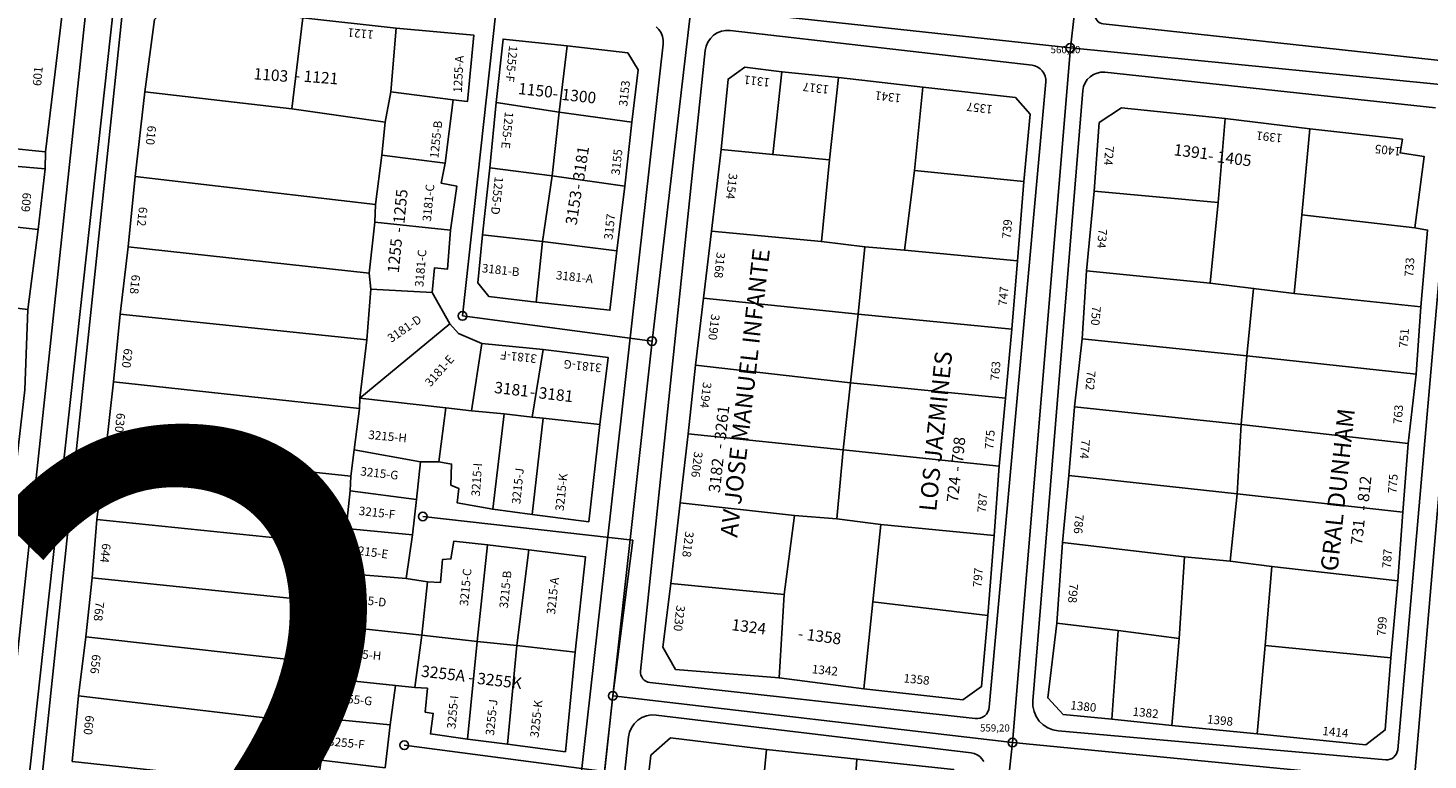
# Model space of a CAD drawing. Extents: x 347605 to 354947, y 6294400 to 6301858.
# Drawn here: x 349517 to 349761, y 6296513 to 6296641 of the extents above; entities that cross this region are included whole.
import ezdxf

# ---------------------------------------------------------------- set-up
doc = ezdxf.new("R2010")
doc.units = 0
doc.header["$MEASUREMENT"] = 0
doc.layers.get('0').update_dxf_attribs({"linetype": 'CONTINUOUS'})
for name, color, linetype in [('1010', 7, 'CONTINUOUS'), ('1400', 7, 'CONTINUOUS'), ('1500', 7, 'CONTINUOUS'), ('2000', 7, 'CONTINUOUS'), ('2510', 7, 'CONTINUOUS'), ('LIMITE_PREDIAL', 7, 'CONTINUOUS')]:
    doc.layers.add(name, color=color, linetype=linetype)

msp = doc.modelspace()

# ---------------------------------------------------------------- linework, layer by layer
at = {"color": 10}
for points in [[(349698.71, 6296637.65), (349710.25, 6296738.87)], [(349532.58, 6296654.83), (349506.9, 6296421.13)], [(349598.82, 6296648.75), (349592.49, 6296590.79)], [(349632.42, 6296644.85), (349625.6, 6296586.41)], [(349632.42, 6296644.85), (349698.71, 6296637.65)], [(349698.71, 6296637.65), (349688.6, 6296516.19)], [(349698.71, 6296637.65), (349769.22, 6296630.7)], [(349769.22, 6296630.7), (349758.79, 6296509.41)], [(349592.49, 6296590.79), (349625.6, 6296586.41)], [(349625.6, 6296586.41), (349618.75, 6296524.36)], [(349618.75, 6296524.36), (349622.24, 6296551.56), (349585.52, 6296555.74)], [(349618.75, 6296524.36), (349617.28, 6296511.16), (349582.3, 6296515.74)], [(349618.75, 6296524.36), (349617.32, 6296511.5), (349617.28, 6296511.16), (349612.94, 6296472.07), (349606.9, 6296415.36)], [(349618.75, 6296524.36), (349688.6, 6296516.19)], [(349688.6, 6296516.19), (349677.19, 6296410.44)], [(349688.6, 6296516.19), (349758.79, 6296509.41)]]:
    msp.add_lwpolyline(points, dxfattribs=at)
at = {"layer": '1400', "color": 2}
for points in [[(349423.2, 6296451.1), (349435, 6296446.5), (349444.8, 6296445.9), (349461.8, 6296444.6), (349462.8, 6296463.1), (349486.3, 6296460.3), (349486.9, 6296465.3), (349491.7, 6296465), (349491.9, 6296468.8), (349503.8, 6296467.6), (349505.5, 6296480.9), (349506.9, 6296495.1), (349508.5, 6296508.8), (349509.9, 6296522.5), (349511.1, 6296536.5), (349512.7, 6296549.7), (349514.4, 6296564.1), (349516, 6296577.9), (349516.5, 6296591.9), (349518.3, 6296605.9), (349519.5, 6296616.5), (349519.6, 6296619.5), (349522.5, 6296643.6)], [(349538.65, 6296642.6), (349536.95, 6296630), (349535.25, 6296615.2), (349534.05, 6296602.9), (349532.65, 6296591.1), (349531.45, 6296579.3), (349530.15, 6296567.3), (349528.55, 6296555.2), (349527.75, 6296545), (349526.65, 6296534.7), (349525.35, 6296524.4), (349524.25, 6296512.9)], [(349587.55, 6296599.2), (349589.85, 6296599), (349590.35, 6296605.8), (349591.45, 6296613.5), (349588.75, 6296614), (349589.45, 6296617.5), (349590.85, 6296628.6), (349593.35, 6296628.3), (349594.45, 6296639.9), (349580.85, 6296641.1), (349564.55, 6296642.9)], [(349595.95, 6296605), (349595.15, 6296596.6), (349597.05, 6296594.2), (349605.35, 6296593.2), (349618.25, 6296591.8), (349619.45, 6296602.2), (349620.85, 6296613.5), (349622.05, 6296624.7), (349623.15, 6296633.8), (349621.35, 6296636.8), (349610.75, 6296638), (349599.55, 6296639.2), (349598.35, 6296628.1), (349597.25, 6296616.7), (349595.95, 6296605)], [(349633.2, 6296582.2), (349634.6, 6296593.9), (349636, 6296605.6), (349637.7, 6296619.9), (349638.9, 6296632.2), (349641.8, 6296634.3), (349648.3, 6296633.5), (349658.2, 6296632.5), (349672.9, 6296630.8), (349689.1, 6296629), (349691.7, 6296626.1), (349690.6, 6296614.3), (349689.5, 6296600.4), (349688.5, 6296588.5), (349687.4, 6296576.4), (349686.3, 6296564.5), (349685.4, 6296552.4), (349684.3, 6296538.4), (349683.2, 6296526), (349679.9, 6296523.7), (349662.6, 6296525.6), (349647.8, 6296527.5), (349629.7, 6296529), (349627.5, 6296532.9), (349628.9, 6296544), (349630.5, 6296558.1), (349631.9, 6296570.2), (349633.2, 6296582.2)], [(349701.55, 6296598.7), (349700.75, 6296586.8), (349699.45, 6296574.9), (349698.45, 6296562.9), (349697.35, 6296551.2), (349696.35, 6296537.1), (349694.75, 6296524), (349697.45, 6296521.1), (349705.95, 6296520.3), (349716.45, 6296519.2), (349731.35, 6296517.7), (349750.35, 6296515.8), (349753.75, 6296518.4), (349754.75, 6296531), (349755.95, 6296544.5), (349756.85, 6296556.5), (349757.75, 6296568.5), (349759.15, 6296580.6), (349759.95, 6296592.4), (349761.15, 6296605.8), (349758.95, 6296606.2), (349760.55, 6296618.7), (349756.35, 6296619.3), (349756.75, 6296621.7), (349740.55, 6296623.5), (349725.75, 6296625.3), (349707.65, 6296627.2), (349703.75, 6296624.6), (349702.85, 6296612.6), (349701.55, 6296598.7)], [(349578.95, 6296511.8), (349579.85, 6296519.3), (349580.75, 6296526.2), (349584.15, 6296525.8), (349586.35, 6296525.7), (349585.95, 6296521.5), (349587.35, 6296521.3), (349586.85, 6296517.7), (349593.35, 6296516.8), (349600.35, 6296515.9), (349610.45, 6296514.6), (349612.15, 6296532), (349613.95, 6296548.7), (349604.05, 6296549.9), (349596.85, 6296550.8), (349590.95, 6296551.4), (349590.45, 6296548.3), (349588.95, 6296548.2), (349588.65, 6296544.2), (349586.35, 6296544.3), (349582.65, 6296544.9), (349583.75, 6296552.5), (349584.45, 6296558.7), (349585.15, 6296565.3), (349588.35, 6296565.3), (349590.55, 6296564.9), (349590.45, 6296561.2), (349591.85, 6296560.6), (349591.55, 6296558.1), (349597.75, 6296557), (349604.65, 6296556.1), (349614.55, 6296554.8), (349616.45, 6296571.8), (349617.95, 6296583.5), (349606.55, 6296584.9), (349595.85, 6296586), (349591.75, 6296587.7), (349590.25, 6296589.4), (349587.15, 6296594.9), (349587.55, 6296599.2)], [(349677.8, 6296468.7), (349679.1, 6296482.6), (349680.1, 6296496.4), (349681.3, 6296508.3), (349678.3, 6296511.5), (349661.4, 6296513.3), (349645.6, 6296515), (349628.8, 6296517), (349625.4, 6296514), (349624.1, 6296502.7), (349622.4, 6296488.6), (349620.8, 6296474.9), (349619.3, 6296460.8), (349617.7, 6296447.6), (349616.7, 6296437.3), (349619.6, 6296434.1), (349636.1, 6296433.1), (349654.2, 6296432.1), (349671.6, 6296430.9), (349675, 6296433.4), (349675.6, 6296443.8), (349676.7, 6296454.8), (349677.8, 6296468.7)]]:
    msp.add_lwpolyline(points, dxfattribs=at)
at = {"layer": '1500'}
for centre in [(349698.7, 6296637.65), (349592.48, 6296590.79), (349625.59, 6296586.41), (349585.52, 6296555.73), (349618.74, 6296524.36), (349582.3, 6296515.73), (349688.59, 6296516.19)]:
    msp.add_circle(centre, 0.759, dxfattribs=at)
at = {"layer": '2000', "color": 1}
for points in [[(349504.9, 6296440.16), (349527.2, 6296649.7)], [(349533.4, 6296647.5), (349511.55, 6296439.9), (349511.55, 6296439.14), (349511.7, 6296438.39), (349511.99, 6296437.69), (349512.42, 6296437.06), (349512.97, 6296436.53), (349513.61, 6296436.12), (349514.32, 6296435.85), (349515.07, 6296435.73), (349600.35, 6296430.3)], [(349703.05, 6296643.6), (349703.05, 6296643.29), (349703.1, 6296642.99), (349703.22, 6296642.7), (349703.39, 6296642.45), (349703.6, 6296642.23), (349703.86, 6296642.05), (349704.14, 6296641.93), (349704.44, 6296641.87), (349873.15, 6296623.5)], [(349600.35, 6296430.3), (349601.11, 6296430.32), (349601.86, 6296430.49), (349602.56, 6296430.8), (349603.18, 6296431.23), (349603.72, 6296431.77), (349604.14, 6296432.41), (349604.44, 6296433.11), (349604.6, 6296433.86), (349627.55, 6296638.3), (349627.56, 6296638.99), (349627.44, 6296639.66), (349627.18, 6296640.3), (349626.81, 6296640.88), (349626.33, 6296641.37)], [(349623.6, 6296528.7), (349623.6, 6296528.35), (349623.66, 6296528), (349623.8, 6296527.67), (349623.99, 6296527.37), (349624.24, 6296527.12), (349624.53, 6296526.92), (349624.86, 6296526.78), (349625.2, 6296526.71), (349682.1, 6296520.4), (349682.54, 6296520.4), (349682.97, 6296520.48), (349683.37, 6296520.64), (349683.74, 6296520.88), (349684.05, 6296521.19), (349684.29, 6296521.56), (349684.46, 6296521.96), (349684.54, 6296522.39), (349694.4, 6296631.7), (349694.4, 6296632.22), (349694.29, 6296632.73), (349694.09, 6296633.22), (349693.8, 6296633.65), (349693.44, 6296634.02), (349693.01, 6296634.31), (349692.53, 6296634.52), (349692.02, 6296634.63), (349639.27, 6296640.7), (349638.49, 6296640.72), (349637.73, 6296640.58), (349637, 6296640.29), (349636.35, 6296639.86), (349635.8, 6296639.32), (349635.36, 6296638.68), (349635.06, 6296637.96), (349634.9, 6296637.2), (349623.6, 6296528.7)], [(349762.52, 6296627.17), (349704.75, 6296633.4), (349704.06, 6296633.41), (349703.38, 6296633.27), (349702.74, 6296633.01), (349702.16, 6296632.62), (349701.67, 6296632.13), (349701.29, 6296631.55), (349701.03, 6296630.91), (349700.91, 6296630.23), (349692.15, 6296523.5)], [(349692.15, 6296523.5), (349692.17, 6296522.55), (349692.36, 6296521.62), (349692.74, 6296520.75), (349693.28, 6296519.97), (349693.96, 6296519.31), (349694.75, 6296518.79), (349695.63, 6296518.44), (349696.57, 6296518.26), (349753.85, 6296513.2), (349754.23, 6296513.2), (349754.59, 6296513.28), (349754.94, 6296513.43), (349755.25, 6296513.64), (349755.51, 6296513.91), (349755.72, 6296514.22), (349755.86, 6296514.57), (349755.93, 6296514.94), (349765.45, 6296623.6)], [(349683.58, 6296512.9), (349683.27, 6296513.36), (349682.89, 6296513.75), (349682.43, 6296514.06), (349681.93, 6296514.28), (349681.39, 6296514.39), (349626.3, 6296521), (349625.45, 6296521.02), (349624.61, 6296520.87), (349623.82, 6296520.56), (349623.11, 6296520.09), (349622.5, 6296519.5), (349622.01, 6296518.8), (349621.68, 6296518.02), (349621.51, 6296517.18), (349612.4, 6296432.3)]]:
    msp.add_lwpolyline(points, dxfattribs=at)
at = {"layer": 'LIMITE_PREDIAL', "color": 4}
for points in [[(349522.5, 6296643.6), (349520.3, 6296647.4), (349494.3, 6296650.3), (349491.8, 6296622.3), (349519.6, 6296619.5), (349522.5, 6296643.6)], [(349564.55, 6296642.9), (349562.65, 6296627), (349536.95, 6296630), (349538.65, 6296642.6), (349541.45, 6296645.4), (349564.55, 6296642.9)], [(349564.55, 6296642.9), (349562.65, 6296627), (349578.95, 6296624.7), (349579.95, 6296630), (349580.85, 6296641.1), (349564.55, 6296642.9)], [(349593.35, 6296628.3), (349590.85, 6296628.6), (349579.95, 6296630), (349580.85, 6296641.1), (349594.45, 6296639.9), (349593.35, 6296628.3)], [(349598.35, 6296628.1), (349609.35, 6296626.4), (349610.75, 6296638), (349599.55, 6296639.2), (349598.35, 6296628.1)], [(349623.15, 6296633.8), (349621.35, 6296636.8), (349610.75, 6296638), (349609.35, 6296626.4), (349622.05, 6296624.7), (349623.15, 6296633.8)], [(349638.9, 6296632.2), (349641.8, 6296634.3), (349648.3, 6296633.5), (349646.7, 6296619), (349637.7, 6296619.9), (349638.9, 6296632.2)], [(349658.2, 6296632.5), (349656.6, 6296618.1), (349646.7, 6296619), (349648.3, 6296633.5), (349658.2, 6296632.5)], [(349672.9, 6296630.8), (349671.5, 6296616.2), (349669.7, 6296602.3), (349662.8, 6296602.9), (349655.2, 6296603.8), (349656.6, 6296618.1), (349658.2, 6296632.5), (349672.9, 6296630.8)], [(349672.9, 6296630.8), (349671.5, 6296616.2), (349690.6, 6296614.3), (349691.7, 6296626.1), (349689.1, 6296629), (349672.9, 6296630.8)], [(349536.95, 6296630), (349562.65, 6296627), (349578.95, 6296624.7), (349578.35, 6296618.9), (349577.25, 6296610.3), (349535.25, 6296615.2), (349536.95, 6296630)], [(349590.85, 6296628.6), (349579.95, 6296630), (349578.95, 6296624.7), (349578.35, 6296618.9), (349589.45, 6296617.5), (349590.85, 6296628.6)], [(349598.35, 6296628.1), (349609.35, 6296626.4), (349608.15, 6296615.3), (349597.25, 6296616.7), (349598.35, 6296628.1)], [(349620.85, 6296613.5), (349608.15, 6296615.3), (349609.35, 6296626.4), (349622.05, 6296624.7), (349620.85, 6296613.5)], [(349703.75, 6296624.6), (349707.65, 6296627.2), (349725.75, 6296625.3), (349724.55, 6296610.6), (349702.85, 6296612.6), (349703.75, 6296624.6)], [(349725.75, 6296625.3), (349724.55, 6296610.6), (349723.15, 6296596.5), (349730.75, 6296595.6), (349737.85, 6296594.7), (349739.15, 6296608.5), (349740.55, 6296623.5), (349725.75, 6296625.3)], [(349519.5, 6296616.5), (349496.8, 6296618.5), (349495.5, 6296608.4), (349473.2, 6296610.8), (349474.1, 6296621.6), (349474.3, 6296624.2), (349491.8, 6296622.3), (349519.6, 6296619.5), (349519.5, 6296616.5)], [(349756.75, 6296621.7), (349756.35, 6296619.3), (349760.55, 6296618.7), (349758.95, 6296606.2), (349739.15, 6296608.5), (349740.55, 6296623.5), (349756.75, 6296621.7)], [(349518.3, 6296605.9), (349495.5, 6296608.4), (349496.8, 6296618.5), (349519.5, 6296616.5), (349518.3, 6296605.9)], [(349590.35, 6296605.8), (349577.15, 6296607.2), (349577.25, 6296610.3), (349578.35, 6296618.9), (349589.45, 6296617.5), (349588.75, 6296614), (349591.45, 6296613.5), (349590.35, 6296605.8)], [(349637.7, 6296619.9), (349646.7, 6296619), (349656.6, 6296618.1), (349655.2, 6296603.8), (349636, 6296605.6), (349637.7, 6296619.9)], [(349597.25, 6296616.7), (349608.15, 6296615.3), (349606.45, 6296603.8), (349595.95, 6296605), (349597.25, 6296616.7)], [(349689.5, 6296600.4), (349669.7, 6296602.3), (349671.5, 6296616.2), (349690.6, 6296614.3), (349689.5, 6296600.4)], [(349534.05, 6296602.9), (349576.15, 6296598.3), (349577.15, 6296607.2), (349577.25, 6296610.3), (349535.25, 6296615.2), (349534.05, 6296602.9)], [(349619.45, 6296602.2), (349606.45, 6296603.8), (349608.15, 6296615.3), (349620.85, 6296613.5), (349619.45, 6296602.2)], [(349518.3, 6296605.9), (349495.5, 6296608.4), (349473.2, 6296610.8), (349472.7, 6296597.1), (349516.5, 6296591.9), (349518.3, 6296605.9)], [(349701.55, 6296598.7), (349723.15, 6296596.5), (349724.55, 6296610.6), (349702.85, 6296612.6), (349701.55, 6296598.7)], [(349761.15, 6296605.8), (349758.95, 6296606.2), (349739.15, 6296608.5), (349737.85, 6296594.7), (349759.95, 6296592.4), (349761.15, 6296605.8)], [(349589.85, 6296599), (349587.55, 6296599.2), (349587.15, 6296594.9), (349576.45, 6296595.5), (349576.15, 6296598.3), (349577.15, 6296607.2), (349590.35, 6296605.8), (349589.85, 6296599)], [(349605.35, 6296593.2), (349606.45, 6296603.8), (349595.95, 6296605), (349595.15, 6296596.6), (349597.05, 6296594.2), (349605.35, 6296593.2)], [(349618.25, 6296591.8), (349619.45, 6296602.2), (349606.45, 6296603.8), (349605.35, 6296593.2), (349618.25, 6296591.8)], [(349636, 6296605.6), (349655.2, 6296603.8), (349662.8, 6296602.9), (349661.6, 6296591.1), (349634.6, 6296593.9), (349636, 6296605.6)], [(349534.05, 6296602.9), (349576.15, 6296598.3), (349576.45, 6296595.5), (349575.75, 6296586.6), (349532.65, 6296591.1), (349534.05, 6296602.9)], [(349689.5, 6296600.4), (349669.7, 6296602.3), (349662.8, 6296602.9), (349661.6, 6296591.1), (349688.5, 6296588.5), (349689.5, 6296600.4)], [(349701.55, 6296598.7), (349723.15, 6296596.5), (349730.75, 6296595.6), (349729.55, 6296583.8), (349700.75, 6296586.8), (349701.55, 6296598.7)], [(349587.15, 6296594.9), (349576.45, 6296595.5), (349575.75, 6296586.6), (349574.55, 6296576.4), (349590.25, 6296589.4), (349587.15, 6296594.9)], [(349633.2, 6296582.2), (349660.3, 6296579.1), (349661.6, 6296591.1), (349634.6, 6296593.9), (349633.2, 6296582.2)], [(349759.15, 6296580.6), (349729.55, 6296583.8), (349730.75, 6296595.6), (349737.85, 6296594.7), (349759.95, 6296592.4), (349759.15, 6296580.6)], [(349532.65, 6296591.1), (349575.75, 6296586.6), (349574.55, 6296576.4), (349574.45, 6296574.6), (349531.45, 6296579.3), (349532.65, 6296591.1)], [(349687.4, 6296576.4), (349660.3, 6296579.1), (349661.6, 6296591.1), (349688.5, 6296588.5), (349687.4, 6296576.4)], [(349595.85, 6296586), (349594.05, 6296574.2), (349589.55, 6296574.7), (349574.55, 6296576.4), (349590.25, 6296589.4), (349591.75, 6296587.7), (349595.85, 6296586)], [(349700.75, 6296586.8), (349729.55, 6296583.8), (349728.55, 6296571.8), (349699.45, 6296574.9), (349700.75, 6296586.8)], [(349595.85, 6296586), (349594.05, 6296574.2), (349599.75, 6296573.7), (349604.65, 6296573.1), (349606.55, 6296584.9), (349595.85, 6296586)], [(349606.55, 6296584.9), (349604.65, 6296573.1), (349606.55, 6296572.9), (349616.45, 6296571.8), (349617.95, 6296583.5), (349606.55, 6296584.9)], [(349757.75, 6296568.5), (349728.55, 6296571.8), (349729.55, 6296583.8), (349759.15, 6296580.6), (349757.75, 6296568.5)], [(349633.2, 6296582.2), (349660.3, 6296579.1), (349659, 6296567.4), (349631.9, 6296570.2), (349633.2, 6296582.2)], [(349531.45, 6296579.3), (349574.45, 6296574.6), (349573.55, 6296567.4), (349572.95, 6296562.8), (349530.15, 6296567.3), (349531.45, 6296579.3)], [(349687.4, 6296576.4), (349660.3, 6296579.1), (349659, 6296567.4), (349686.3, 6296564.5), (349687.4, 6296576.4)], [(349588.35, 6296565.3), (349589.55, 6296574.7), (349574.55, 6296576.4), (349574.45, 6296574.6), (349573.55, 6296567.4), (349585.15, 6296565.3), (349588.35, 6296565.3)], [(349588.35, 6296565.3), (349589.55, 6296574.7), (349594.05, 6296574.2), (349599.75, 6296573.7), (349597.75, 6296557), (349591.55, 6296558.1), (349591.85, 6296560.6), (349590.45, 6296561.2), (349590.55, 6296564.9), (349588.35, 6296565.3)], [(349698.45, 6296562.9), (349727.85, 6296559.7), (349728.55, 6296571.8), (349699.45, 6296574.9), (349698.45, 6296562.9)], [(349597.75, 6296557), (349599.75, 6296573.7), (349604.65, 6296573.1), (349606.55, 6296572.9), (349604.65, 6296556.1), (349597.75, 6296557)], [(349604.65, 6296556.1), (349606.55, 6296572.9), (349616.45, 6296571.8), (349614.55, 6296554.8), (349604.65, 6296556.1)], [(349757.75, 6296568.5), (349728.55, 6296571.8), (349727.85, 6296559.7), (349756.85, 6296556.5), (349757.75, 6296568.5)], [(349630.5, 6296558.1), (349650.5, 6296555.9), (349657.9, 6296555.3), (349659, 6296567.4), (349631.9, 6296570.2), (349630.5, 6296558.1)], [(349528.55, 6296555.2), (349571.75, 6296550.8), (349572.15, 6296553.6), (349572.85, 6296560.2), (349572.95, 6296562.8), (349530.15, 6296567.3), (349528.55, 6296555.2)], [(349584.45, 6296558.7), (349572.85, 6296560.2), (349572.95, 6296562.8), (349573.55, 6296567.4), (349585.15, 6296565.3), (349584.45, 6296558.7)], [(349685.4, 6296552.4), (349665.6, 6296554.3), (349657.9, 6296555.3), (349659, 6296567.4), (349686.3, 6296564.5), (349685.4, 6296552.4)], [(349698.45, 6296562.9), (349727.85, 6296559.7), (349726.65, 6296547.9), (349718.65, 6296548.7), (349697.35, 6296551.2), (349698.45, 6296562.9)], [(349584.45, 6296558.7), (349572.85, 6296560.2), (349572.15, 6296553.6), (349583.75, 6296552.5), (349584.45, 6296558.7)], [(349755.95, 6296544.5), (349733.95, 6296547), (349726.65, 6296547.9), (349727.85, 6296559.7), (349756.85, 6296556.5), (349755.95, 6296544.5)], [(349630.5, 6296558.1), (349650.5, 6296555.9), (349648.7, 6296542.1), (349628.9, 6296544), (349630.5, 6296558.1)], [(349528.55, 6296555.2), (349571.75, 6296550.8), (349571.35, 6296545.8), (349570.75, 6296540.6), (349527.75, 6296545), (349528.55, 6296555.2)], [(349662.6, 6296525.6), (349664.2, 6296540.8), (349665.6, 6296554.3), (349657.9, 6296555.3), (349650.5, 6296555.9), (349648.7, 6296542.1), (349647.8, 6296527.5), (349662.6, 6296525.6)], [(349583.75, 6296552.5), (349572.15, 6296553.6), (349571.75, 6296550.8), (349571.35, 6296545.8), (349582.65, 6296544.9), (349583.75, 6296552.5)], [(349685.4, 6296552.4), (349665.6, 6296554.3), (349664.2, 6296540.8), (349684.3, 6296538.4), (349685.4, 6296552.4)], [(349586.35, 6296544.3), (349585.35, 6296535), (349595.05, 6296533.9), (349596.85, 6296550.8), (349590.95, 6296551.4), (349590.45, 6296548.3), (349588.95, 6296548.2), (349588.65, 6296544.2), (349586.35, 6296544.3)], [(349596.85, 6296550.8), (349595.05, 6296533.9), (349601.95, 6296533.2), (349604.05, 6296549.9), (349596.85, 6296550.8)], [(349604.05, 6296549.9), (349601.95, 6296533.2), (349612.15, 6296532), (349613.95, 6296548.7), (349604.05, 6296549.9)], [(349696.35, 6296537.1), (349707.05, 6296535.8), (349717.75, 6296534.4), (349718.65, 6296548.7), (349697.35, 6296551.2), (349696.35, 6296537.1)], [(349731.35, 6296517.7), (349732.75, 6296533.2), (349733.95, 6296547), (349726.65, 6296547.9), (349718.65, 6296548.7), (349717.75, 6296534.4), (349716.45, 6296519.2), (349731.35, 6296517.7)], [(349755.95, 6296544.5), (349733.95, 6296547), (349732.75, 6296533.2), (349754.75, 6296531), (349755.95, 6296544.5)], [(349526.65, 6296534.7), (349569.45, 6296529.9), (349570.25, 6296536.6), (349570.75, 6296540.6), (349527.75, 6296545), (349526.65, 6296534.7)], [(349586.35, 6296544.3), (349585.35, 6296535), (349570.25, 6296536.6), (349570.75, 6296540.6), (349571.35, 6296545.8), (349582.65, 6296544.9), (349586.35, 6296544.3)], [(349627.5, 6296532.9), (349629.7, 6296529), (349647.8, 6296527.5), (349648.7, 6296542.1), (349628.9, 6296544), (349627.5, 6296532.9)], [(349679.9, 6296523.7), (349683.2, 6296526), (349684.3, 6296538.4), (349664.2, 6296540.8), (349662.6, 6296525.6), (349679.9, 6296523.7)], [(349585.35, 6296535), (349570.25, 6296536.6), (349569.45, 6296529.9), (349569.15, 6296527.4), (349580.75, 6296526.2), (349584.15, 6296525.8), (349585.35, 6296535)], [(349593.35, 6296516.8), (349595.05, 6296533.9), (349585.35, 6296535), (349584.15, 6296525.8), (349586.35, 6296525.7), (349585.95, 6296521.5), (349587.35, 6296521.3), (349586.85, 6296517.7), (349593.35, 6296516.8)], [(349697.45, 6296521.1), (349694.75, 6296524), (349696.35, 6296537.1), (349707.05, 6296535.8), (349705.95, 6296520.3), (349697.45, 6296521.1)], [(349716.45, 6296519.2), (349717.75, 6296534.4), (349707.05, 6296535.8), (349705.95, 6296520.3), (349716.45, 6296519.2)], [(349526.65, 6296534.7), (349569.45, 6296529.9), (349569.15, 6296527.4), (349568.45, 6296520.4), (349568.35, 6296519.3), (349525.35, 6296524.4), (349526.65, 6296534.7)], [(349600.35, 6296515.9), (349601.95, 6296533.2), (349595.05, 6296533.9), (349593.35, 6296516.8), (349600.35, 6296515.9)], [(349610.45, 6296514.6), (349612.15, 6296532), (349601.95, 6296533.2), (349600.35, 6296515.9), (349610.45, 6296514.6)], [(349731.35, 6296517.7), (349732.75, 6296533.2), (349754.75, 6296531), (349753.75, 6296518.4), (349750.35, 6296515.8), (349731.35, 6296517.7)], [(349579.85, 6296519.3), (349568.45, 6296520.4), (349569.15, 6296527.4), (349580.75, 6296526.2), (349579.85, 6296519.3)], [(349524.25, 6296512.9), (349567.05, 6296508.3), (349567.75, 6296513.1), (349568.35, 6296519.3), (349525.35, 6296524.4), (349524.25, 6296512.9)], [(349578.95, 6296511.8), (349567.75, 6296513.1), (349568.35, 6296519.3), (349568.45, 6296520.4), (349579.85, 6296519.3), (349578.95, 6296511.8)], [(349625.4, 6296514), (349628.8, 6296517), (349645.6, 6296515), (349644.2, 6296500.3), (349624.1, 6296502.7), (349625.4, 6296514)], [(349645.6, 6296515), (349644.2, 6296500.3), (349642.7, 6296486.6), (349651, 6296485.7), (349659, 6296484.9), (349660.4, 6296498.7), (349661.4, 6296513.3), (349645.6, 6296515)], [(349681.3, 6296508.3), (349678.3, 6296511.5), (349661.4, 6296513.3), (349660.4, 6296498.7), (349680.1, 6296496.4), (349681.3, 6296508.3)]]:
    msp.add_lwpolyline(points, dxfattribs=at)

# ---------------------------------------------------------------- texts
at = {"color": 1}
for s, p in [('560,20', (349695.26, 6296636.73)), ('559,20', (349682.92, 6296518.13))]:
    msp.add_text(s, height=1.25, dxfattribs=at).set_placement(p)
at = {"color": 10}
for s, rotation, p in [('AV JOSE MANUEL INFANTE', 83.5372, (349640.5, 6296551.96)), ('LOS JAZMINES', 84.2248, (349675.26, 6296556.52)), ('GRAL DUNHAM', 83.881, (349745.41, 6296546.04))]:
    msp.add_text(s, height=3, rotation=rotation, dxfattribs=at).set_placement(p)
at = {"color": 3}
msp.add_text('1102', height=110, dxfattribs=at).set_placement((349255.38, 6296460))
at = {"layer": '1010', "color": 10}
for s, rotation, p in [('1103', 355.4057, (349555.89, 6296632.18)), (' - 1121', 355.4057, (349562.48, 6296631.92)), ('1150', 353.6295, (349602.12, 6296629.6)), (' - 1300', 353.6295, (349607.54, 6296628.82)), ('1391', 352.8847, (349716.69, 6296618.9)), (' - 3181', 81.36, (349613.38, 6296612.18)), (' - 1405', 352.8847, (349722.08, 6296617.94)), (' - 1255', 84.3394, (349582.1, 6296604.68)), ('3153', 81.36, (349612.42, 6296606.58)), ('1255', 84.3394, (349581.33, 6296598.22)), ('3181', 353.2858, (349597.94, 6296577.34)), (' - 3181', 353.2858, (349603.54, 6296576.66)), (' - 3261', 83.7091, (349638.23, 6296566.85)), (' - 798', 84.2248, (349679.7, 6296562.87)), ('3182', 83.7091, (349637.45, 6296559.81)), ('724', 84.2248, (349679.07, 6296558.11)), (' - 812', 83.881, (349750.65, 6296556.04)), ('731', 83.881, (349749.7, 6296550.65)), ('1324', 352.4836, (349639.4, 6296535.86)), (' - 1358', 352.4836, (349650.38, 6296534.4)), ('3255A', 353.3431, (349585.16, 6296527.74)), (' - 3255K', 353.3431, (349592.8, 6296526.72))]:
    msp.add_text(s, height=2, rotation=rotation, dxfattribs=at).set_placement(p)
at = {"layer": '2510', "color": 4}
for s, rotation, p in [('1121', 174.5229, (349577, 6296640.69)), ('1255-F', 264.0762, (349600.63, 6296638.13)), ('1255-A', 87.1469, (349592.35, 6296629.79)), ('601', 85.3707, (349518.83, 6296630.95)), ('1311', 173.1478, (349646.27, 6296632.32)), ('3153', 83.6518, (349621.26, 6296627.36)), ('1317', 173.1478, (349656.58, 6296631.09)), ('1341', 173.1478, (349669.19, 6296629.57)), ('1357', 173.1478, (349685.2, 6296627.61)), ('1255-E', 264.0762, (349599.9, 6296626.56)), ('610', 263.8471, (349537.46, 6296624.15)), ('1255-B', 83.8237, (349588.24, 6296618.29)), ('1391', 173.6062, (349735.83, 6296622.58)), ('1405', 173.6062, (349756.55, 6296620.26)), ('3155', 83.6518, (349619.93, 6296615.35)), ('724', 265.3368, (349704.85, 6296620.58)), ('3154', 263.1022, (349639.05, 6296615.81)), ('3181-C', 84.6259, (349586.95, 6296607.24)), ('1255-D', 264.0762, (349598.12, 6296615.21)), ('609', 85.3707, (349516.83, 6296608.89)), ('612', 263.8471, (349535.93, 6296609.94)), ('3157', 83.6518, (349618.67, 6296604.05)), ('739', 85.3134, (349688.27, 6296604.24)), ('734', 265.3368, (349703.66, 6296606.07)), ('3181-C', 85.0842, (349585.62, 6296595.8)), ('3168', 264.0189, (349636.9, 6296601.99)), ('733', 85.5999, (349758.6, 6296597.56)), ('3181-B', 353.6868, (349595.79, 6296598.44)), ('3181-A', 353.6868, (349608.74, 6296597.22)), ('618', 263.8471, (349534.66, 6296598.08)), ('747', 85.3134, (349687.62, 6296592.49)), ('3190', 263.1022, (349635.96, 6296591.17)), ('750', 265.3368, (349702.56, 6296592.58)), ('3181-D', 34.6067, (349580, 6296586.05)), ('751', 85.5999, (349757.65, 6296585.16)), ('620', 263.6179, (349533.31, 6296585.18)), ('3181-E', 48.5295, (349586.87, 6296578.3)), ('3181-F', 173.8354, (349605.53, 6296584.03)), ('3181-G', 173.8354, (349616.86, 6296582.41)), ('763', 85.3134, (349686.23, 6296579.43)), ('3194', 263.1022, (349634.53, 6296579.29)), ('762', 265.3368, (349701.63, 6296581.25)), ('763', 85.5999, (349756.63, 6296571.82)), ('630', 263.6179, (349532.05, 6296573.89)), ('3215-H', 354.6036, (349575.96, 6296569.31)), ('775', 85.3134, (349685.24, 6296567.41)), ('774', 265.3368, (349700.65, 6296569.24)), ('3206', 263.1022, (349632.98, 6296567.15)), ('3215-G', 353.4004, (349574.55, 6296562.92)), ('3215-I', 86.001, (349595.49, 6296559.19)), ('640', 263.6179, (349530.74, 6296562.2)), ('3215-J', 83.9956, (349602.55, 6296557.82)), ('3215-K', 83.9956, (349610.15, 6296556.62)), ('775', 85.5999, (349755.7, 6296559.71)), ('787', 85.3134, (349683.94, 6296556.36)), ('3215-F', 353.7441, (349574.27, 6296556.01)), ('786', 265.3368, (349699.57, 6296556.15)), ('3218', 263.1022, (349631.42, 6296553.2)), ('644', 263.6179, (349529.51, 6296551.09)), ('3215-E', 352.4263, (349572.99, 6296549.21)), ('787', 85.5999, (349754.7, 6296546.6)), ('3215-C', 84.5113, (349593.44, 6296540.02)), ('3215-B', 84.1675, (349600.38, 6296539.61)), ('3215-A', 83.8237, (349608.64, 6296538.54)), ('797', 85.3134, (349683.17, 6296543.28)), ('3215-D', 353.6295, (349572.44, 6296540.67)), ('798', 265.3368, (349698.58, 6296544.05)), ('768', 263.6179, (349528.37, 6296540.9)), ('3230', 263.1022, (349629.89, 6296540.27)), ('799', 85.5999, (349753.79, 6296534.78)), ('3255-H', 354.489, (349571.49, 6296531.23)), ('656', 263.7325, (349527.76, 6296531.68)), ('1342', 354.3171, (349653.48, 6296528.33)), ('1358', 354.3171, (349669.51, 6296526.73)), ('3255-G', 354.4317, (349569.99, 6296523.33)), ('3255-I', 84.5113, (349591.23, 6296518.53)), ('3255-J', 84.1675, (349597.97, 6296517.37)), ('3255-K', 83.8237, (349605.75, 6296517)), ('1380', 354.2025, (349698.66, 6296522.01)), ('660', 263.7325, (349526.6, 6296521.02)), ('1382', 354.2025, (349709.54, 6296520.9)), ('1398', 354.2025, (349722.55, 6296519.57)), ('1414', 354.2025, (349742.71, 6296517.52)), ('3255-F', 354.4317, (349568.92, 6296515.71))]:
    msp.add_text(s, height=1.5, rotation=rotation, dxfattribs=at).set_placement(p)

doc.saveas('drawing.dxf')
